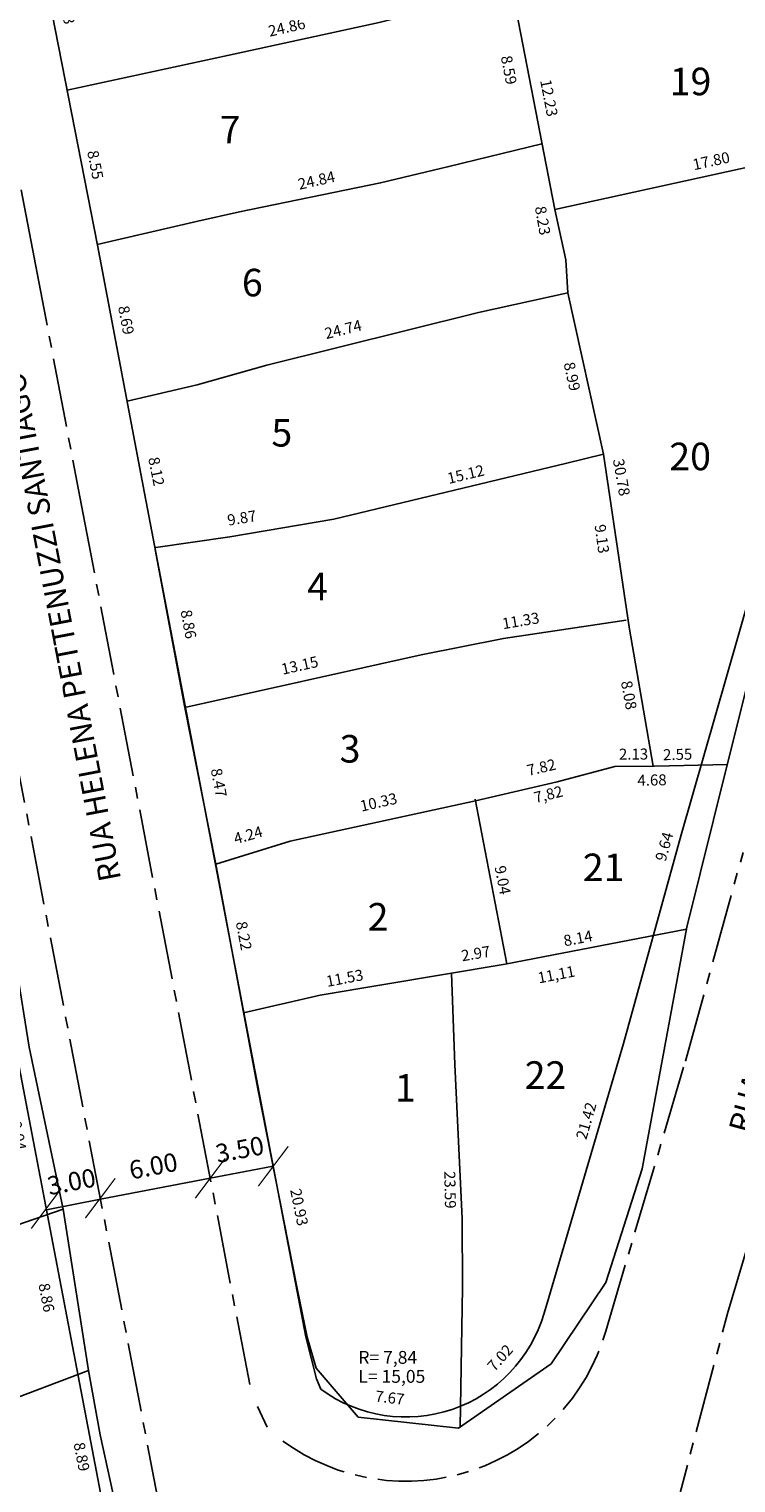
# Model space of a CAD drawing. Units: metres. Extents: x 179327 to 181213, y 1670158 to 1671116.
# Drawn here: x 179432 to 179471, y 1670860 to 1670939 of the extents above; entities that cross this region are included whole.
import ezdxf

# ---------------------------------------------------------------- set-up
doc = ezdxf.new("R2010")
doc.units = ezdxf.units.M
doc.header["$LTSCALE"] = 5
doc.header["$MEASUREMENT"] = 0
doc.linetypes.add('CENTER2', pattern=[1.125, 0.75, -0.125, 0.125, -0.125])
doc.linetypes.add('LIN0', pattern=[0])
doc.layers.get('0').update_dxf_attribs({"linetype": 'LIN0'})
doc.layers.get('Defpoints').update_dxf_attribs({"linetype": 'LIN0'})
for name, color, linetype in [('COTA1', 1, 'CONTINUOUS'), ('COTAS', 2, 'LIN0'), ('COTAX', 8, 'CONTINUOUS'), ('DIVISALOTES', 1, 'LIN0'), ('EVU', 5, 'LIN0'), ('LINVISTA', 1, 'CONTINUOUS'), ('MEIO-FIO', 7, 'CENTER2'), ('NUMEROS', 2, 'CONTINUOUS'), ('RUAS', 2, 'LIN0')]:
    doc.layers.add(name, color=color, linetype=linetype)
doc.styles.add('L80', font='SIMPLEX1.SHX', dxfattribs={"height": 2.4})
doc.styles.add('ROMANS', font='romans', dxfattribs={"height": 1})
doc.dimstyles.new('COTASL', dxfattribs={"dimtxt": 1, "dimasz": 0.48, "dimexe": 0.18, "dimexo": 0.0625, "dimgap": 0.09, "dimtad": 1, "dimzin": 0, "dimdsep": 46, "dimtxsty": 'Standard', "dimblk": 'ARCHTICK', "dimcen": 0.09, "dimadec": 0, "dimazin": 0, "dimtfac": 1, "dimtofl": 0, "dimtmove": 2, "dimatfit": 3, "dimldrblk": 'ARCHTICK', "dimfxl": 0, "dimtolj": 1, "dimtzin": 0, "dimarcsym": 0})

# ---------------------------------------------------------------- blocks, each defined once
blk = doc.blocks.new('_ArchTick')
at = {"layer": 'DIVISALOTES', "color": 0, "const_width": 0.15}
blk.add_lwpolyline([(-0.5, -0.5), (0.5, 0.5)], dxfattribs=at)
blk = doc.blocks.new('*D23')
at = {"layer": 'Defpoints', "color": 0, "linetype": 'ByBlock'}
for p in [(179432.623, 1670944.188), (179434.21, 1670935.701), (179434.599, 1670935.774)]:
    blk.add_point(p, dxfattribs=at)
at = {"color": 0, "linetype": 'ByBlock', "insert": (179434.189, 1670940.089), "char_height": 0.6, "attachment_point": 5, "rotation": 280.58872}
blk.add_mtext('\\A1;8.63', dxfattribs=at)
blk = doc.blocks.new('_DOTSMALL')
at = {"color": 0, "linetype": 'ByBlock', "const_width": 0.5}
blk.add_lwpolyline([(-0.0625, 0, 1), (0.0625, 0, 1)], format="xyb", close=True, dxfattribs=at)
blk = doc.blocks.new('*D31')
at = {"layer": 'Defpoints', "color": 0, "linetype": 'ByBlock'}
for p in [(179434.21, 1670935.701), (179435.838, 1670927.306), (179436.167, 1670927.369)]:
    blk.add_point(p, dxfattribs=at)
at = {"color": 0, "linetype": 'ByBlock', "insert": (179435.735, 1670931.641), "char_height": 0.6, "attachment_point": 5, "rotation": 280.97803}
blk.add_mtext('\\A1;8.55', dxfattribs=at)
blk = doc.blocks.new('*D32')
at = {"layer": 'Defpoints', "color": 0, "linetype": 'ByBlock'}
for p in [(179435.838, 1670927.306), (179437.46, 1670918.772), (179437.838, 1670918.844)]:
    blk.add_point(p, dxfattribs=at)
at = {"color": 0, "linetype": 'ByBlock', "insert": (179437.41, 1670923.184), "char_height": 0.6, "attachment_point": 5, "rotation": 280.76276}
blk.add_mtext('\\A1;8.69', dxfattribs=at)
blk = doc.blocks.new('*D33')
at = {"layer": 'Defpoints', "color": 0, "linetype": 'ByBlock'}
for p in [(179461.345, 1670925.253), (179461.489, 1670924.668), (179437.46, 1670918.772)]:
    blk.add_point(p, dxfattribs=at)
at = {"color": 0, "linetype": 'ByBlock', "insert": (179449.238, 1670922.684), "char_height": 0.6, "attachment_point": 5, "rotation": 13.78487}
blk.add_mtext('\\A1;24.74', dxfattribs=at)
blk = doc.blocks.new('*D34')
at = {"layer": 'Defpoints', "color": 0, "linetype": 'ByBlock'}
for p in [(179459.986, 1670933.155), (179460.071, 1670932.777), (179435.838, 1670927.306)]:
    blk.add_point(p, dxfattribs=at)
at = {"color": 0, "linetype": 'ByBlock', "insert": (179447.784, 1670930.799), "char_height": 0.6, "attachment_point": 5, "rotation": 12.72257}
blk.add_mtext('\\A1;24.84', dxfattribs=at)
blk = doc.blocks.new('*D35')
at = {"layer": 'Defpoints', "color": 0, "linetype": 'ByBlock'}
for p in [(179458.44, 1670941.213), (179460.071, 1670932.777), (179458.703, 1670932.512)]:
    blk.add_point(p, dxfattribs=at)
at = {"color": 0, "linetype": 'ByBlock', "insert": (179458.271, 1670936.804), "char_height": 0.6, "attachment_point": 5, "rotation": 280.94345}
blk.add_mtext('\\A1;8.59', dxfattribs=at)
blk = doc.blocks.new('*D36')
at = {"layer": 'Defpoints', "color": 0, "linetype": 'ByBlock'}
for p in [(179478.067, 1670933.377), (179478.147, 1670933.011), (179460.764, 1670929.208)]:
    blk.add_point(p, dxfattribs=at)
at = {"color": 0, "linetype": 'ByBlock', "insert": (179469.292, 1670931.856), "char_height": 0.6, "attachment_point": 5, "rotation": 12.34168}
blk.add_mtext('\\A1;17.80', dxfattribs=at)
blk = doc.blocks.new('*D37')
at = {"layer": 'Defpoints', "color": 0, "linetype": 'ByBlock'}
for p in [(179437.46, 1670918.772), (179439.036, 1670910.802), (179439.466, 1670910.887)]:
    blk.add_point(p, dxfattribs=at)
at = {"color": 0, "linetype": 'ByBlock', "insert": (179439.061, 1670914.948), "char_height": 0.6, "attachment_point": 5, "rotation": 281.18031}
blk.add_mtext('\\A1;8.12', dxfattribs=at)
blk = doc.blocks.new('*D38')
at = {"layer": 'Defpoints', "color": 0, "linetype": 'ByBlock'}
for p in [(179448.648, 1670912.841), (179448.73, 1670912.349), (179438.995, 1670910.725)]:
    blk.add_point(p, dxfattribs=at)
at = {"color": 0, "linetype": 'ByBlock', "insert": (179443.716, 1670912.414), "char_height": 0.6, "attachment_point": 5, "rotation": 9.4727}
blk.add_mtext('\\A1;9.87', dxfattribs=at)
blk = doc.blocks.new('*D39')
at = {"layer": 'Defpoints', "color": 0, "linetype": 'ByBlock'}
for p in [(179461.489, 1670924.668), (179462.301, 1670915.645), (179463.427, 1670915.894)]:
    blk.add_point(p, dxfattribs=at)
at = {"color": 0, "linetype": 'ByBlock', "insert": (179461.712, 1670920.116), "char_height": 0.6, "attachment_point": 5, "rotation": 282.46065}
blk.add_mtext('\\A1;8.99', dxfattribs=at)
blk = doc.blocks.new('*D40')
at = {"layer": 'Defpoints', "color": 0, "linetype": 'ByBlock'}
for p in [(179439.036, 1670910.802), (179440.647, 1670902.095), (179441.235, 1670902.203)]:
    blk.add_point(p, dxfattribs=at)
at = {"color": 0, "linetype": 'ByBlock', "insert": (179440.812, 1670906.628), "char_height": 0.6, "attachment_point": 5, "rotation": 280.48542}
blk.add_mtext('\\A1;8.86', dxfattribs=at)
blk = doc.blocks.new('*D41')
at = {"layer": 'Defpoints', "color": 0, "linetype": 'ByBlock'}
for p in [(179440.672, 1670901.963), (179442.281, 1670893.65), (179442.886, 1670893.767)]:
    blk.add_point(p, dxfattribs=at)
at = {"color": 0, "linetype": 'ByBlock', "insert": (179442.464, 1670897.998), "char_height": 0.6, "attachment_point": 5, "rotation": 280.95404}
blk.add_mtext('\\A1;8.47', dxfattribs=at)
blk = doc.blocks.new('*D42')
at = {"layer": 'Defpoints', "color": 0, "linetype": 'ByBlock'}
for p in [(179446.203, 1670895.352), (179446.357, 1670894.81), (179442.281, 1670893.65)]:
    blk.add_point(p, dxfattribs=at)
at = {"color": 0, "linetype": 'ByBlock', "insert": (179444.058, 1670895.147), "char_height": 0.6, "attachment_point": 5, "rotation": 15.89053}
blk.add_mtext('\\A1;4.24', dxfattribs=at)
blk = doc.blocks.new('*D43')
at = {"layer": 'Defpoints', "color": 0, "linetype": 'ByBlock'}
for p in [(179456.292, 1670897.703), (179456.428, 1670897.102), (179446.357, 1670894.81)]:
    blk.add_point(p, dxfattribs=at)
at = {"color": 0, "linetype": 'ByBlock', "insert": (179451.169, 1670896.937), "char_height": 0.6, "attachment_point": 5, "rotation": 12.81862}
blk.add_mtext('\\A1;10.33', dxfattribs=at)
blk = doc.blocks.new('*D44')
at = {"layer": 'Defpoints', "color": 0, "linetype": 'ByBlock'}
for p in [(179463.934, 1670899.348), (179464.042, 1670898.888), (179456.428, 1670897.102)]:
    blk.add_point(p, dxfattribs=at)
at = {"color": 0, "linetype": 'ByBlock', "insert": (179460.038, 1670898.835), "char_height": 0.6, "attachment_point": 5, "rotation": 13.20399}
blk.add_mtext('\\A1;7.82', dxfattribs=at)
blk = doc.blocks.new('*D45')
at = {"layer": 'Defpoints', "color": 0, "linetype": 'ByBlock'}
for p in [(179464.002, 1670898.888), (179466.128, 1670899.173), (179466.129, 1670898.902)]:
    blk.add_point(p, dxfattribs=at)
at = {"color": 0, "linetype": 'ByBlock', "insert": (179465.061, 1670899.555), "char_height": 0.6, "attachment_point": 5, "rotation": 0.3913}
blk.add_mtext('\\A1;2.13', dxfattribs=at)
blk = doc.blocks.new('*D46')
at = {"layer": 'Defpoints', "color": 0, "linetype": 'ByBlock'}
for p in [(179453.375, 1670905.44), (179453.482, 1670904.961), (179440.647, 1670902.095)]:
    blk.add_point(p, dxfattribs=at)
at = {"color": 0, "linetype": 'ByBlock', "insert": (179446.873, 1670904.387), "char_height": 0.6, "attachment_point": 5, "rotation": 12.5906}
blk.add_mtext('\\A1;13.15', dxfattribs=at)
blk = doc.blocks.new('*D47')
at = {"layer": 'Defpoints', "color": 0, "linetype": 'ByBlock'}
for p in [(179464.566, 1670907.374), (179464.656, 1670906.844), (179453.482, 1670904.961)]:
    blk.add_point(p, dxfattribs=at)
at = {"color": 0, "linetype": 'ByBlock', "insert": (179458.915, 1670906.818), "char_height": 0.6, "attachment_point": 5, "rotation": 9.56338}
blk.add_mtext('\\A1;11.33', dxfattribs=at)
blk = doc.blocks.new('*D48')
at = {"layer": 'Defpoints', "color": 0, "linetype": 'ByBlock'}
for p in [(179463.427, 1670915.894), (179463.568, 1670906.696), (179464.656, 1670906.844)]:
    blk.add_point(p, dxfattribs=at)
at = {"color": 0, "linetype": 'ByBlock', "insert": (179463.341, 1670911.274), "char_height": 0.6, "attachment_point": 5, "rotation": 277.72987}
blk.add_mtext('\\A1;9.13', dxfattribs=at)
blk = doc.blocks.new('*D49')
at = {"layer": 'Defpoints', "color": 0, "linetype": 'ByBlock'}
for p in [(179466.202, 1670898.903), (179468.75, 1670899.176), (179468.755, 1670898.961)]:
    blk.add_point(p, dxfattribs=at)
at = {"color": 0, "linetype": 'ByBlock', "insert": (179467.464, 1670899.537), "char_height": 0.6, "attachment_point": 5, "rotation": 1.30503}
blk.add_mtext('\\A1;2.55', dxfattribs=at)
blk = doc.blocks.new('*D50')
at = {"layer": 'Defpoints', "color": 0, "linetype": 'ByBlock'}
for p in [(179464.656, 1670906.844), (179465.163, 1670898.723), (179466.129, 1670898.902)]:
    blk.add_point(p, dxfattribs=at)
at = {"color": 0, "linetype": 'ByBlock', "insert": (179464.81, 1670902.765), "char_height": 0.6, "attachment_point": 5, "rotation": 280.51267}
blk.add_mtext('\\A1;8.08', dxfattribs=at)
blk = doc.blocks.new('*D51')
at = {"layer": 'Defpoints', "color": 0, "linetype": 'ByBlock'}
for p in [(179457.99, 1670888.555), (179455.139, 1670887.626), (179458.064, 1670888.115)]:
    blk.add_point(p, dxfattribs=at)
at = {"color": 0, "linetype": 'ByBlock', "insert": (179456.464, 1670888.695), "char_height": 0.6, "attachment_point": 5, "rotation": 9.48845}
blk.add_mtext('\\A1;2.97', dxfattribs=at)
blk = doc.blocks.new('*D52')
at = {"layer": 'Defpoints', "color": 0, "linetype": 'ByBlock'}
for p in [(179466.147, 1670889.676), (179459.875, 1670869.195), (179460.187, 1670869.104)]:
    blk.add_point(p, dxfattribs=at)
at = {"color": 0, "linetype": 'ByBlock', "insert": (179462.481, 1670879.589), "char_height": 0.6, "attachment_point": 5, "rotation": 73.84163}
blk.add_mtext('\\A1;21.42', dxfattribs=at)
blk = doc.blocks.new('*D53')
at = {"layer": 'Defpoints', "color": 0, "linetype": 'ByBlock'}
for p in [(179443.83, 1670885.476), (179450.112, 1670865.397), (179448.024, 1670864.97)]:
    blk.add_point(p, dxfattribs=at)
at = {"color": 0, "linetype": 'ByBlock', "insert": (179448.397, 1670875.728), "char_height": 0.6, "attachment_point": 5, "rotation": 281.5596}
blk.add_mtext('\\A1;20.93', dxfattribs=at)
blk = doc.blocks.new('*D54')
at = {"layer": 'Defpoints', "color": 0, "linetype": 'ByBlock'}
for p in [(179473.277, 1670868.182), (179474.508, 1670867.841), (179467.54, 1670847.462)]:
    blk.add_point(p, dxfattribs=at)
at = {"color": 0, "linetype": 'ByBlock', "insert": (179471.264, 1670857.585), "char_height": 0.6, "attachment_point": 5, "rotation": 74.52174}
blk.add_mtext('\\A1;21.50', dxfattribs=at)
blk = doc.blocks.new('*D154')
at = {"layer": 'Defpoints', "color": 0, "linetype": 'ByBlock'}
for p in [(179432.964, 1670874.936), (179433.122, 1670874.478), (179414.454, 1670868.045)]:
    blk.add_point(p, dxfattribs=at)
at = {"color": 0, "linetype": 'ByBlock', "insert": (179423.503, 1670872.088), "char_height": 0.6, "attachment_point": 5, "rotation": 19.0146}
blk.add_mtext('\\A1;19.75', dxfattribs=at)
blk = doc.blocks.new('*D155')
at = {"layer": 'Defpoints', "color": 0, "linetype": 'ByBlock'}
for p in [(179431.42, 1670883.357), (179432.004, 1670874.264), (179433.122, 1670874.478)]:
    blk.add_point(p, dxfattribs=at)
at = {"color": 0, "linetype": 'ByBlock', "insert": (179431.537, 1670878.777), "char_height": 0.6, "attachment_point": 5, "rotation": 280.85035}
blk.add_mtext('\\A1;9.04', dxfattribs=at)
blk = doc.blocks.new('*D157')
at = {"layer": 'Defpoints', "color": 0, "linetype": 'ByBlock'}
for p in [(179434.638, 1670866.176), (179434.79, 1670865.776), (179417.761, 1670859.322)]:
    blk.add_point(p, dxfattribs=at)
at = {"color": 0, "linetype": 'ByBlock', "insert": (179425.985, 1670863.314), "char_height": 0.6, "attachment_point": 5, "rotation": 20.7583}
blk.add_mtext('\\A1;18.21', dxfattribs=at)
blk = doc.blocks.new('*D163')
at = {"layer": 'Defpoints', "color": 0, "linetype": 'ByBlock'}
for p in [(179434.79, 1670865.776), (179435.444, 1670856.855), (179436.462, 1670857.05)]:
    blk.add_point(p, dxfattribs=at)
at = {"color": 0, "linetype": 'ByBlock', "insert": (179434.991, 1670861.291), "char_height": 0.6, "attachment_point": 5, "rotation": 280.85035}
blk.add_mtext('\\A1;8.89', dxfattribs=at)
blk = doc.blocks.new('*D179')
at = {"layer": 'Defpoints', "color": 0, "linetype": 'ByBlock'}
for p in [(179478.147, 1670933.011), (179468.061, 1670899.152), (179468.755, 1670898.961)]:
    blk.add_point(p, dxfattribs=at)
at = {"color": 0, "linetype": 'ByBlock', "insert": (179472.382, 1670916.281), "char_height": 0.6, "attachment_point": 5, "rotation": 74.57853}
blk.add_mtext('\\A1;35.32', dxfattribs=at)
blk = doc.blocks.new('*D183')
at = {"layer": 'Defpoints', "color": 0, "linetype": 'ByBlock'}
for p in [(179433.122, 1670874.478), (179433.527, 1670865.534), (179434.79, 1670865.776)]:
    blk.add_point(p, dxfattribs=at)
at = {"color": 0, "linetype": 'ByBlock', "insert": (179433.076, 1670869.959), "char_height": 0.6, "attachment_point": 5, "rotation": 280.85035}
blk.add_mtext('\\A1;8.86', dxfattribs=at)
blk = doc.blocks.new('*D193')
at = {"layer": 'Defpoints', "color": 0, "linetype": 'ByBlock'}
for p in [(179458.372, 1670941.511), (179458.44, 1670941.213), (179434.201, 1670935.699)]:
    blk.add_point(p, dxfattribs=at)
at = {"color": 0, "linetype": 'ByBlock', "insert": (179446.166, 1670939.135), "char_height": 0.6, "attachment_point": 5, "rotation": 12.815}
blk.add_mtext('\\A1;24.86', dxfattribs=at)
blk = doc.blocks.new('*D194')
at = {"layer": 'Defpoints', "color": 0, "linetype": 'ByBlock'}
for p in [(179455.058, 1670888.053), (179455.139, 1670887.626), (179443.812, 1670885.472)]:
    blk.add_point(p, dxfattribs=at)
at = {"color": 0, "linetype": 'ByBlock', "insert": (179449.322, 1670887.359), "char_height": 0.6, "attachment_point": 5, "rotation": 10.76907}
blk.add_mtext('\\A1;11.53', dxfattribs=at)
blk = doc.blocks.new('*D195')
at = {"layer": 'Defpoints', "color": 0, "linetype": 'ByBlock'}
for p in [(179466.101, 1670889.915), (179466.147, 1670889.676), (179458.16, 1670888.134)]:
    blk.add_point(p, dxfattribs=at)
at = {"color": 0, "linetype": 'ByBlock', "insert": (179462.033, 1670889.527), "char_height": 0.6, "attachment_point": 5, "rotation": 10.92901}
blk.add_mtext('\\A1;8.14', dxfattribs=at)
blk = doc.blocks.new('*D196')
at = {"layer": 'Defpoints', "color": 0, "linetype": 'ByBlock'}
for p in [(179455.139, 1670887.626), (179454.926, 1670864.028), (179455.637, 1670864.043)]:
    blk.add_point(p, dxfattribs=at)
at = {"color": 0, "linetype": 'ByBlock', "insert": (179455.067, 1670875.828), "char_height": 0.6, "attachment_point": 5, "rotation": 271.20943}
blk.add_mtext('\\A1;23.59', dxfattribs=at)
blk = doc.blocks.new('*D197')
at = {"layer": 'Defpoints', "color": 0, "linetype": 'ByBlock'}
for p in [(179442.3, 1670893.553), (179442.68, 1670893.625), (179443.83, 1670885.476)]:
    blk.add_point(p, dxfattribs=at)
at = {"color": 0, "linetype": 'ByBlock', "insert": (179443.829, 1670889.659), "char_height": 0.6, "attachment_point": 5, "rotation": 280.72934}
blk.add_mtext('\\A1;8.22', dxfattribs=at)
blk = doc.blocks.new('*D198')
at = {"layer": 'Defpoints', "color": 0, "linetype": 'ByBlock'}
for p in [(179468.755, 1670898.961), (179465.806, 1670889.772), (179466.147, 1670889.676)]:
    blk.add_point(p, dxfattribs=at)
at = {"color": 0, "linetype": 'ByBlock', "insert": (179466.734, 1670894.52), "char_height": 0.6, "attachment_point": 5, "rotation": 74.3134}
blk.add_mtext('\\A1;9.64', dxfattribs=at)
blk = doc.blocks.new('*D199')
at = {"layer": 'Defpoints', "color": 0, "linetype": 'ByBlock'}
for p in [(179456.447, 1670897.006), (179458.16, 1670888.134), (179458.405, 1670888.181)]:
    blk.add_point(p, dxfattribs=at)
at = {"color": 0, "linetype": 'ByBlock', "insert": (179457.932, 1670892.691), "char_height": 0.6, "attachment_point": 5, "rotation": 280.92901}
blk.add_mtext('\\A1;9.04', dxfattribs=at)
blk = doc.blocks.new('*D200')
at = {"layer": 'Defpoints', "color": 0, "linetype": 'ByBlock'}
for p in [(179463.357, 1670916.186), (179463.427, 1670915.894), (179448.73, 1670912.349)]:
    blk.add_point(p, dxfattribs=at)
at = {"color": 0, "linetype": 'ByBlock', "insert": (179455.917, 1670914.793), "char_height": 0.6, "attachment_point": 5, "rotation": 13.55861}
blk.add_mtext('\\A1;15.12', dxfattribs=at)
blk = doc.blocks.new('*D201')
at = {"layer": 'Defpoints', "color": 0, "linetype": 'ByBlock'}
for p in [(179460.073, 1670932.777), (179460.437, 1670924.484), (179461.489, 1670924.668)]:
    blk.add_point(p, dxfattribs=at)
at = {"color": 0, "linetype": 'ByBlock', "insert": (179460.113, 1670928.606), "char_height": 0.6, "attachment_point": 5, "rotation": 279.90193}
blk.add_mtext('\\A1;8.23', dxfattribs=at)
blk = doc.blocks.new('*D220')
at = {"layer": 'Defpoints', "color": 0}
for p in [(179460.187, 1670869.104), (179460.354, 1670868.954), (179455.637, 1670864.043)]:
    blk.add_point(p, dxfattribs=at)
at = {"layer": 'COTA1', "color": 0, "insert": (179457.789, 1670866.684), "char_height": 0.6, "attachment_point": 5, "rotation": 48.05292}
blk.add_mtext('\\A1;7.02', dxfattribs=at)
blk = doc.blocks.new('*D221')
at = {"layer": 'Defpoints', "color": 0}
for p in [(179447.928, 1670864.585), (179455.541, 1670863.657), (179455.541, 1670863.657)]:
    blk.add_point(p, dxfattribs=at)
at = {"layer": 'COTA1', "color": 0, "insert": (179451.782, 1670864.508), "char_height": 0.6, "attachment_point": 5, "rotation": 353.05409}
blk.add_mtext('\\A1;7.67', dxfattribs=at)
blk = doc.blocks.new('*D231')
at = {"layer": 'Defpoints', "color": 0}
for p in [(179464.929, 1670887.892), (179464.975, 1670887.653), (179456.988, 1670886.111)]:
    blk.add_point(p, dxfattribs=at)
at = {"layer": 'COTA1', "color": 0, "insert": (179460.852, 1670887.553), "char_height": 0.6, "attachment_point": 5, "rotation": 10.92901}
blk.add_mtext('\\A1;11,11', dxfattribs=at)
blk = doc.blocks.new('*D232')
at = {"layer": 'Defpoints', "color": 0}
for p in [(179464.322, 1670897.876), (179464.322, 1670897.876), (179456.725, 1670895.993)]:
    blk.add_point(p, dxfattribs=at)
at = {"layer": 'COTA1', "color": 0, "insert": (179460.418, 1670897.362), "char_height": 0.6, "attachment_point": 5, "rotation": 13.9188}
blk.add_mtext('\\A1;7,82', dxfattribs=at)
blk = doc.blocks.new('*D233')
at = {"layer": 'Defpoints', "color": 0, "linetype": 'ByBlock'}
for p in [(179464.804, 1670897.507), (179467.352, 1670897.78), (179467.357, 1670897.565)]:
    blk.add_point(p, dxfattribs=at)
at = {"color": 0, "linetype": 'ByBlock', "insert": (179466.067, 1670898.141), "char_height": 0.6, "attachment_point": 5, "rotation": 1.30503}
blk.add_mtext('\\A1;4.68', dxfattribs=at)
blk = doc.blocks.new('*D234')
at = {"layer": 'Defpoints', "color": 0}
for p in [(179461.341, 1670929.712), (179461.341, 1670929.712), (179466.706, 1670899.407)]:
    blk.add_point(p, dxfattribs=at)
at = {"layer": 'COTA1', "color": 0, "insert": (179464.407, 1670914.627), "char_height": 0.6, "attachment_point": 5, "rotation": 280.04022}
blk.add_mtext('\\A1;30.78', dxfattribs=at)
blk = doc.blocks.new('*D235')
at = {"layer": 'Defpoints', "color": 0}
for p in [(179458.912, 1670941.213), (179458.912, 1670941.213), (179461.236, 1670929.208)]:
    blk.add_point(p, dxfattribs=at)
at = {"layer": 'COTA1', "color": 0, "insert": (179460.457, 1670935.284), "char_height": 0.6, "attachment_point": 5, "rotation": 280.95516}
blk.add_mtext('\\A1;12.23', dxfattribs=at)
blk = doc.blocks.new('*D238')
at = {"layer": 'Defpoints', "color": 0}
for p in [(179543.622, 1670870.433), (179543.626, 1670870.423), (179467.974, 1670845.527)]:
    blk.add_point(p, dxfattribs=at)
at = {"layer": 'COTA1', "color": 0, "insert": (179505.675, 1670858.356), "char_height": 0.6, "attachment_point": 5, "rotation": 18.2157}
blk.add_mtext('\\A1;76.78', dxfattribs=at)

msp = doc.modelspace()

# ---------------------------------------------------------------- linework, layer by layer
at = {"layer": 'DIVISALOTES'}
for p, q in [((179457.975, 1670905.842), (179464.656, 1670906.844)), ((179432.122, 1670883.594), (179430.719, 1670892.457)), ((179433.988, 1670874.777), (179432.122, 1670883.594)), ((179435.362, 1670865.993), (179433.988, 1670874.777)), ((179436.006, 1670862.494), (179435.362, 1670865.993)), ((179439.127, 1670848.189), (179436.006, 1670862.494))]:
    msp.add_line(p, q, dxfattribs=at)
for points in [[(179483.443, 1670972.915), (179485.845, 1670968.284), (179487.377, 1670965.38), (179484.879, 1670956.003), (179482.577, 1670946.738), (179480.671, 1670939.993), (179478.765, 1670933.248), (179474.458, 1670916.069), (179470.151, 1670898.89), (179467.972, 1670890.135), (179465.538, 1670876.963), (179463.543, 1670870.785), (179460.577, 1670866.354), (179455.517, 1670862.855), (179450.063, 1670863.455), (179447.769, 1670866.113), (179447.272, 1670867.811), (179446.737, 1670870.458), (179444.588, 1670881.328), (179442.281, 1670893.65), (179440.614, 1670902.087), (179438.999, 1670910.699)], [(179458.44, 1670941.213), (179451.191, 1670939.392), (179442.931, 1670937.603), (179434.201, 1670935.699)], [(179460.764, 1670929.208), (179458.44, 1670941.213)], [(179460.071, 1670932.777), (179454.991, 1670931.558)], [(179460.764, 1670929.208), (179478.738, 1670933.141)], [(179454.991, 1670931.558), (179451.276, 1670930.66), (179443.583, 1670929.087)], [(179443.583, 1670929.087), (179441.322, 1670928.577)], [(179460.764, 1670929.208), (179461.371, 1670926.465)], [(179441.322, 1670928.577), (179435.838, 1670927.306)], [(179461.371, 1670926.465), (179461.489, 1670924.668)], [(179461.489, 1670924.668), (179456.612, 1670923.608)], [(179461.489, 1670924.668), (179463.427, 1670915.894)], [(179456.612, 1670923.608), (179445.076, 1670920.733), (179441.281, 1670919.662), (179437.46, 1670918.772)], [(179461.433, 1670915.399), (179448.73, 1670912.349)], [(179463.427, 1670915.894), (179461.433, 1670915.399)], [(179463.427, 1670915.894), (179464.83, 1670906.475)], [(179443.068, 1670911.385), (179448.73, 1670912.349)], [(179439.036, 1670910.802), (179443.068, 1670911.385)], [(179457.975, 1670905.842), (179453.482, 1670904.961)], [(179464.83, 1670906.475), (179466.129, 1670898.902)], [(179453.482, 1670904.961), (179440.614, 1670902.087)], [(179464.042, 1670898.888), (179460.904, 1670898.047)], [(179466.202, 1670898.903), (179464.042, 1670898.888)], [(179466.202, 1670898.903), (179470.177, 1670898.993)], [(179460.904, 1670898.047), (179456.446, 1670897.006)], [(179456.428, 1670897.102), (179458.16, 1670888.134)], [(179456.446, 1670897.006), (179446.357, 1670894.81)], [(179446.357, 1670894.81), (179442.3, 1670893.553)], [(179467.952, 1670890.025), (179458.061, 1670888.115)], [(179458.064, 1670888.115), (179447.989, 1670886.431), (179443.812, 1670885.472)], [(179455.319, 1670882.647), (179455.139, 1670887.626)], [(179455.723, 1670874.261), (179455.319, 1670882.647)], [(179433.988, 1670874.777), (179425.219, 1670871.755), (179414.454, 1670868.045), (179417.761, 1670859.322)], [(179455.746, 1670870.485), (179455.723, 1670874.261)], [(179455.746, 1670870.485), (179455.619, 1670862.925)], [(179435.362, 1670865.993), (179417.761, 1670859.322), (179415.167, 1670858.338), (179418.031, 1670850.486)]]:
    msp.add_lwpolyline(points, dxfattribs=at)
at = {"layer": 'EVU'}
for p, q in [((179435.844, 1670927.274), (179428.52, 1670964.829)), ((179435.847, 1670927.262), (179438.414, 1670913.756)), ((179438.414, 1670913.756), (179447.213, 1670867.814)), ((179426.106, 1670911.082), (179440.011, 1670838.532)), ((179467.661, 1670895.15), (179471.403, 1670908.193)), ((179464.518, 1670883.787), (179467.661, 1670895.15)), ((179460.441, 1670869.966), (179464.518, 1670883.787)), ((179447.213, 1670867.814), (179447.783, 1670865.528)), ((179447.783, 1670865.528), (179448.024, 1670864.97))]:
    msp.add_line(p, q, dxfattribs=at)
msp.add_lwpolyline([(179460.441, 1670869.966), (179460.187, 1670869.104)], dxfattribs=at)
msp.add_arc((179452.658, 1670871.296), 7.841, 233.77543, 343.77309, dxfattribs=at)
at = {"layer": 'LINVISTA', "lineweight": -2}
for p, q in [((179436.017, 1670875.311), (179441.994, 1670876.455)), ((179441.994, 1670876.455), (179445.432, 1670877.114)), ((179433.07, 1670874.746), (179436.017, 1670875.311))]:
    msp.add_line(p, q, dxfattribs=at)
at = {"layer": 'MEIO-FIO'}
for p, q in [((179432.409, 1670926.604), (179425.084, 1670964.159)), ((179432.409, 1670926.604), (179434.976, 1670913.1)), ((179434.976, 1670913.1), (179444.186, 1670865.012)), ((179429.052, 1670911.647), (179442.854, 1670839.637)), ((179467.884, 1670882.826), (179471.03, 1670894.2)), ((179463.547, 1670868.126), (179467.884, 1670882.826)), ((179470.181, 1670869.088), (179473.75, 1670881.131)), ((179464.154, 1670846.336), (179470.181, 1670869.088)), ((179444.569, 1670864.023), (179445.099, 1670862.905))]:
    msp.add_line(p, q, dxfattribs=at)
msp.add_arc((179452.658, 1670871.296), 11.341, 233.77543, 343.77309, dxfattribs=at)

# ---------------------------------------------------------------- block references
at = {"layer": 'COTAX', "xscale": 0.4799999999999999, "yscale": 0.4799999999999999, "zscale": 0.4799999999999999, "rotation": 8.094512330053847}
for p in [(179446.043, 1670877.928), (179442.606, 1670877.27), (179445.635, 1670877.385), (179436.616, 1670876.186), (179441.79, 1670876.184), (179442.198, 1670876.727), (179444.82, 1670876.299), (179445.228, 1670876.842), (179433.67, 1670875.621), (179436.209, 1670875.643), (179441.383, 1670875.641), (179432.855, 1670874.536), (179433.262, 1670875.079), (179435.393, 1670874.558), (179435.801, 1670875.101), (179432.447, 1670873.993)]:
    msp.add_blockref('_ArchTick', p, dxfattribs=at)

# ---------------------------------------------------------------- texts
at = {"layer": 'COTA1', "char_height": 0.7, "width": 5.41, "attachment_point": 1, "style": 'ROMANS'}
for s, insert in [('R= 7,84', (179450.066, 1670867.054)), ('L= 15,05', (179450.066, 1670866.019))]:
    msp.add_mtext(s, dxfattribs=dict(at, insert=insert))
at = {"layer": 'COTAS', "char_height": 1, "attachment_point": 5}
for s, insert, rotation in [('\\A1;3.50', (179443.602, 1670878.025), 10.84192), ('\\A1;6.00', (179438.894, 1670877.124), 10.84192), ('\\A1;3.00', (179434.432, 1670876.269), 10.85035)]:
    msp.add_mtext(s, dxfattribs=dict(at, insert=insert, rotation=rotation))
at = {"layer": 'NUMEROS', "char_height": 1.5, "width": 2.03, "attachment_point": 1, "style": 'ROMANS'}
for s, insert in [('19', (179467.03, 1670936.932)), ('7', (179442.509, 1670934.309)), ('6', (179443.721, 1670925.98)), ('5', (179445.327, 1670917.8)), ('20', (179467.009, 1670916.513)), ('4', (179447.275, 1670909.43)), ('3', (179449.045, 1670900.593)), ('21', (179462.298, 1670894.137)), ('2', (179450.57, 1670891.442)), ('22', (179459.129, 1670882.827)), ('1', (179452.058, 1670882.133))]:
    msp.add_mtext(s, dxfattribs=dict(at, insert=insert))
at = {"layer": 'RUAS', "style": 'L80'}
for s, rotation, p in [('RUA HELENA PETTENUZZI SANTIAGO', 100.82885, (179437.139, 1670892.752)), ('RUA MIRIAM GRESS', 74.79992, (179471.388, 1670878.839))]:
    msp.add_text(s, height=1.2, rotation=rotation, dxfattribs=at).set_placement(p)

# ---------------------------------------------------------------- dimensions: what is measured, and where the dimension line sits
at = {"layer": 'COTA1'}
for p1, p2, distance, picture, middle in [((179432.623, 1670944.188), (179434.21, 1670935.701), 0.396, '*D23', (179434.189, 1670940.089)), ((179434.201, 1670935.699), (179458.44, 1670941.213), 0.306, '*D193', (179446.166, 1670939.135)), ((179458.44, 1670941.213), (179460.071, 1670932.777), -1.393, '*D35', (179458.271, 1670936.804)), ((179461.236, 1670929.208), (179458.912, 1670941.213), 0, '*D235', (179460.457, 1670935.284)), ((179434.21, 1670935.701), (179435.838, 1670927.306), 0.335, '*D31', (179435.735, 1670931.641)), ((179435.838, 1670927.306), (179460.071, 1670932.777), 0.387, '*D34', (179447.784, 1670930.799)), ((179460.073, 1670932.777), (179461.489, 1670924.668), -1.068, '*D201', (179460.113, 1670928.606)), ((179460.764, 1670929.208), (179478.147, 1670933.011), 0.374, '*D36', (179469.292, 1670931.856)), ((179478.147, 1670933.011), (179468.755, 1670898.961), -0.719, '*D179', (179472.382, 1670916.281)), ((179466.706, 1670899.407), (179461.341, 1670929.712), 0, '*D234', (179464.407, 1670914.627)), ((179435.838, 1670927.306), (179437.46, 1670918.772), 0.385, '*D32', (179437.41, 1670923.184)), ((179437.46, 1670918.772), (179461.489, 1670924.668), 0.603, '*D33', (179449.238, 1670922.684)), ((179461.489, 1670924.668), (179463.427, 1670915.894), -1.154, '*D39', (179461.712, 1670920.116)), ((179437.46, 1670918.772), (179439.036, 1670910.802), 0.439, '*D37', (179439.061, 1670914.948)), ((179448.73, 1670912.349), (179463.427, 1670915.894), 0.301, '*D200', (179455.917, 1670914.793)), ((179463.427, 1670915.894), (179464.656, 1670906.844), -1.097, '*D48', (179463.341, 1670911.274)), ((179438.995, 1670910.725), (179448.73, 1670912.349), 0.499, '*D38', (179443.716, 1670912.414)), ((179439.0357, 1670910.8022), (179440.6472, 1670902.0948), 0.5973, '*D40', (179440.8123, 1670906.6281)), ((179453.482, 1670904.961), (179464.656, 1670906.844), 0.538, '*D47', (179458.915, 1670906.818)), ((179464.656, 1670906.844), (179466.129, 1670898.902), -0.983, '*D50', (179464.81, 1670902.765)), ((179440.647, 1670902.095), (179453.482, 1670904.961), 0.49, '*D46', (179446.873, 1670904.387)), ((179440.672, 1670901.963), (179442.281, 1670893.65), 0.616, '*D41', (179442.464, 1670897.998)), ((179456.428, 1670897.102), (179464.042, 1670898.888), 0.473, '*D44', (179460.038, 1670898.835)), ((179464.002, 1670898.888), (179466.129, 1670898.902), 0.27, '*D45', (179465.061, 1670899.555)), ((179466.202, 1670898.903), (179468.755, 1670898.961), 0.215, '*D49', (179467.464, 1670899.537)), ((179468.755, 1670898.961), (179466.147, 1670889.676), -0.354, '*D198', (179466.734, 1670894.52)), ((179446.357, 1670894.81), (179456.428, 1670897.102), 0.616, '*D43', (179451.169, 1670896.937)), ((179456.447, 1670897.006), (179458.16, 1670888.134), 0.25, '*D199', (179457.932, 1670892.691)), ((179442.281, 1670893.65), (179446.357, 1670894.81), 0.564, '*D42', (179444.058, 1670895.147)), ((179443.83, 1670885.476), (179442.3, 1670893.553), -0.387, '*D197', (179443.829, 1670889.659)), ((179458.16, 1670888.134), (179466.147, 1670889.676), 0.243, '*D195', (179462.033, 1670889.527)), ((179455.1395, 1670887.6264), (179458.0639, 1670888.1152), 0.4455, '*D51', (179456.464, 1670888.6949)), ((179466.147, 1670889.676), (179460.187, 1670869.104), -0.324, '*D52', (179462.481, 1670879.589)), ((179443.812, 1670885.472), (179455.139, 1670887.626), 0.434, '*D194', (179449.322, 1670887.359)), ((179455.139, 1670887.626), (179455.637, 1670864.043), -0.711, '*D196', (179455.067, 1670875.828)), ((179431.42, 1670883.357), (179433.122, 1670874.478), -1.137, '*D155', (179431.537, 1670878.777)), ((179414.4543, 1670868.0452), (179433.1216, 1670874.4782), 0.4844, '*D154', (179423.503, 1670872.0884)), ((179433.122, 1670874.478), (179434.79, 1670865.776), -1.286, '*D183', (179433.076, 1670869.959)), ((179467.54, 1670847.462), (179473.277, 1670868.182), -1.278, '*D54', (179471.264, 1670857.585)), ((179417.761, 1670859.322), (179434.79, 1670865.776), 0.428, '*D157', (179425.985, 1670863.314)), ((179434.79, 1670865.776), (179436.462, 1670857.05), -1.036, '*D163', (179434.991, 1670861.291)), ((179447.928, 1670864.585), (179455.541, 1670863.657), 0, '*D221', (179451.782, 1670864.508))]:
    dim = msp.add_aligned_dim(p1=p1, p2=p2, distance=distance, dimstyle='COTASL', override={"dimtxt": 0.6, "dimblk1": 'DOTSMALL', "dimblk2": 'DOTSMALL', "dimsah": 1, "dimse1": 1, "dimse2": 1, "dimsd1": 1, "dimsd2": 1}, dxfattribs=at)
    dim.commit()
    dim.dimension.update_dxf_attribs({"geometry": picture, "text_midpoint": middle})
for p1, p2, distance, text, picture, middle in [((179456.725, 1670895.993), (179464.322, 1670897.876), 0, '7,82', '*D232', (179460.418, 1670897.362)), ((179464.804, 1670897.507), (179467.357, 1670897.565), 0.215, '4.68', '*D233', (179466.067, 1670898.141)), ((179456.988, 1670886.111), (179464.975, 1670887.653), 0.243, '11,11', '*D231', (179460.852, 1670887.553)), ((179467.974, 1670845.527), (179543.626, 1670870.423), 0.011, '76.78', '*D238', (179505.675, 1670858.356)), ((179455.637, 1670864.043), (179460.187, 1670869.104), -0.225, '7.02', '*D220', (179457.789, 1670866.684))]:
    dim = msp.add_aligned_dim(p1=p1, p2=p2, distance=distance, text=text, dimstyle='COTASL', override={"dimtxt": 0.6, "dimblk1": 'DOTSMALL', "dimblk2": 'DOTSMALL', "dimsah": 1, "dimse1": 1, "dimse2": 1, "dimsd1": 1, "dimsd2": 1}, dxfattribs=at)
    dim.commit()
    dim.dimension.update_dxf_attribs({"geometry": picture, "text_midpoint": middle})
dim = msp.add_aligned_dim(p1=(179442.277, 1670884.629), p2=(179446.471, 1670864.124), distance=2.131, dimstyle='COTASL', override={"dimtxt": 0.6, "dimblk1": 'DOTSMALL', "dimblk2": 'DOTSMALL', "dimsah": 1, "dimse1": 1, "dimse2": 1, "dimsd1": 1, "dimsd2": 1}, dxfattribs=at)
dim.commit()
dim.dimension.update_dxf_attribs({"geometry": '*D53', "text_midpoint": (179446.843, 1670874.882), "insert": (-1.553, -0.847)})

doc.saveas('drawing.dxf')
